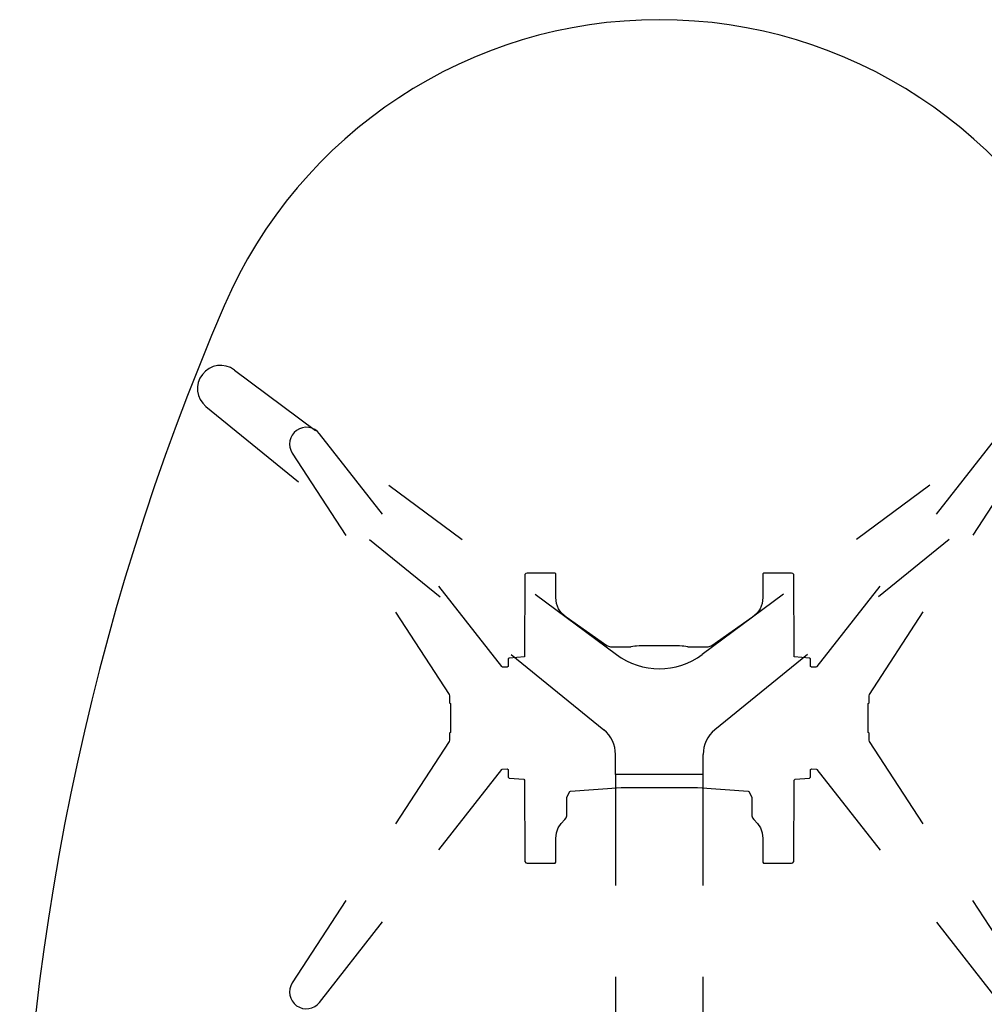
# Model space of a CAD drawing. Units: inches. Extents: x -2 to 455, y -6 to 348.
# Drawn here: x 36 to 68, y 221 to 254 of the extents above; entities that cross this region are included whole.
import ezdxf

# ---------------------------------------------------------------- set-up
doc = ezdxf.new("R2010")
doc.units = ezdxf.units.IN
doc.header["$MEASUREMENT"] = 0
doc.layers.add('TABLE', color=6, linetype='Continuous')

# ---------------------------------------------------------------- blocks, each defined once
blk = doc.blocks.new('UDP1DYS_284884LN_0P')
at = {"layer": 'TABLE'}
for p, q in [((-25.009, 10.301), (-27.727, 12.066)), ((-10.301, 12.05), (-13.006, 10.293)), ((-28.34, 11.153), (-25.696, 9.088)), ((-12.296, 9.095), (-9.644, 11.167)), ((-24.87, 9.519), (-22.977, 7.191)), ((-26.653, 8.883), (-24.86, 6.478)), ((-19.774, 6.902), (-22.492, 8.667)), ((-15.522, 8.659), (-18.227, 6.902)), ((-23.332, 7.241), (-20.689, 5.175)), ((-17.312, 5.175), (-14.66, 7.248)), ((-19.731, 6.89), (-19.774, 6.902)), ((-19.551, 6.889), (-19.731, 6.89)), ((-19.512, 6.888), (-19.551, 6.889)), ((-19.499, 6.886), (-19.512, 6.888)), ((-19.481, 6.859), (-19.499, 6.886)), ((-19.452, 6.857), (-19.481, 6.859)), ((-18.549, 6.857), (-19.452, 6.857)), ((-18.526, 6.858), (-18.549, 6.857)), ((-18.52, 6.859), (-18.526, 6.858)), ((-18.502, 6.886), (-18.52, 6.859)), ((-18.449, 6.89), (-18.502, 6.886)), ((-18.269, 6.89), (-18.449, 6.89)), ((-18.227, 6.902), (-18.269, 6.89)), ((-20.689, 5.175), (-20.676, 5.158)), ((-17.325, 5.158), (-17.312, 5.175)), ((-21.085, 4.864), (-18.614, 1.826)), ((-20.97, 4.935), (-21.007, 4.426)), ((-20.95, 4.959), (-20.97, 4.935)), ((-20.696, 4.964), (-20.95, 4.959)), ((-20.674, 5.001), (-20.696, 4.964)), ((-20.676, 5.158), (-20.674, 5.001)), ((-17.327, 5.001), (-17.325, 5.158)), ((-17.305, 4.964), (-17.327, 5.001)), ((-17.057, 4.96), (-17.305, 4.964)), ((-17.029, 4.925), (-17.057, 4.96)), ((-16.996, 4.454), (-17.029, 4.925)), ((-23.753, 4.386), (-23.764, 4.343)), ((-23.764, 4.343), (-23.763, 3.423)), ((-23.712, 4.419), (-23.753, 4.386)), ((-21.038, 4.422), (-23.712, 4.419)), ((-21.007, 4.426), (-21.038, 4.422)), ((-16.962, 4.422), (-16.996, 4.454)), ((-14.289, 4.419), (-16.962, 4.422)), ((-14.248, 4.386), (-14.289, 4.419)), ((-14.237, 4.343), (-14.248, 4.386)), ((-14.238, 3.423), (-14.237, 4.343)), ((-23.067, 4.072), (-21.082, 1.409)), ((-23.763, 3.423), (-23.738, 3.401)), ((-23.738, 3.401), (-22.955, 3.399)), ((-22.955, 3.399), (-22.762, 3.375)), ((-22.762, 3.375), (-22.592, 3.31)), ((-22.592, 3.31), (-22.44, 3.207)), ((-15.536, 3.228), (-15.389, 3.32)), ((-15.389, 3.32), (-15.227, 3.378)), ((-15.227, 3.378), (-15.046, 3.399)), ((-15.046, 3.399), (-14.263, 3.401)), ((-14.263, 3.401), (-14.238, 3.423)), ((-22.44, 3.207), (-22.31, 3.063)), ((-22.31, 3.063), (-21.374, 1.726)), ((-16.715, 1.252), (-16.593, 2.913)), ((-16.593, 2.913), (-16.589, 2.941)), ((-16.589, 2.941), (-16.403, 3.037)), ((-16.403, 3.037), (-15.788, 3.039)), ((-15.788, 3.039), (-15.719, 3.055)), ((-15.719, 3.055), (-15.664, 3.099)), ((-15.664, 3.099), (-15.536, 3.228)), ((-21.374, 1.726), (-21.332, 1.591)), ((-21.332, 1.591), (-21.332, 0.987)), ((-17.15, 1.44), (-17.802, 1.44)), ((-13.5, 1.44), (-17.15, 1.44)), ((-17.15, 1.44), (-17.15, -1.44)), ((-7.5, 1.44), (-10.5, 1.44)), ((-21.332, 0.987), (-21.333, 0.945)), ((-16.717, -1.206), (-16.716, 1.206)), ((-16.716, 1.206), (-16.715, 1.252)), ((-21.367, 0.66), (-21.37, 0.538)), ((-21.363, 0.752), (-21.367, 0.66)), ((-21.358, 0.808), (-21.363, 0.752)), ((-21.334, 0.931), (-21.358, 0.808)), ((-21.333, 0.945), (-21.334, 0.931)), ((-21.37, 0.538), (-21.371, 0.381)), ((-21.371, 0.381), (-21.371, -0.382)), ((-21.371, -0.382), (-21.37, -0.539)), ((-21.37, -0.539), (-21.367, -0.66)), ((-21.367, -0.66), (-21.363, -0.752)), ((-21.363, -0.752), (-21.358, -0.808)), ((-21.358, -0.808), (-21.334, -0.931)), ((-21.334, -0.931), (-21.333, -0.946)), ((-21.333, -0.946), (-21.332, -0.987)), ((-21.332, -0.987), (-21.332, -1.591)), ((-16.715, -1.251), (-16.717, -1.206)), ((-16.593, -2.914), (-16.715, -1.251)), ((-23.067, -4.072), (-21.082, -1.409)), ((-21.332, -1.591), (-21.374, -1.726)), ((-17.15, -1.44), (-17.802, -1.44)), ((-17.15, -1.44), (-13.5, -1.44)), ((-10.5, -1.44), (-7.5, -1.44)), ((-21.374, -1.726), (-22.31, -3.063)), ((-21.085, -4.864), (-18.614, -1.826)), ((-22.44, -3.208), (-22.592, -3.31)), ((-22.31, -3.063), (-22.44, -3.208)), ((-16.589, -2.942), (-16.593, -2.914)), ((-16.403, -3.038), (-16.589, -2.942)), ((-16.384, -3.039), (-16.403, -3.038)), ((-15.788, -3.039), (-16.384, -3.039)), ((-15.719, -3.055), (-15.788, -3.039)), ((-15.664, -3.099), (-15.719, -3.055)), ((-15.536, -3.228), (-15.664, -3.099)), ((-15.389, -3.32), (-15.536, -3.228)), ((-23.763, -3.423), (-23.764, -4.344)), ((-23.738, -3.401), (-23.763, -3.423)), ((-22.955, -3.399), (-23.738, -3.401)), ((-22.762, -3.375), (-22.955, -3.399)), ((-22.592, -3.31), (-22.762, -3.375)), ((-15.227, -3.378), (-15.389, -3.32)), ((-15.046, -3.399), (-15.227, -3.378)), ((-14.263, -3.401), (-15.046, -3.399)), ((-14.238, -3.423), (-14.263, -3.401)), ((-14.237, -4.344), (-14.238, -3.423)), ((-23.764, -4.344), (-23.753, -4.387)), ((-23.753, -4.387), (-23.711, -4.419)), ((-23.711, -4.419), (-21.038, -4.422)), ((-21.038, -4.422), (-21.007, -4.426)), ((-21.007, -4.426), (-20.971, -4.935)), ((-17.029, -4.926), (-16.995, -4.453)), ((-16.995, -4.453), (-16.963, -4.422)), ((-16.963, -4.422), (-14.289, -4.419)), ((-14.289, -4.419), (-14.248, -4.387)), ((-14.248, -4.387), (-14.237, -4.344)), ((-20.971, -4.935), (-20.95, -4.959)), ((-20.95, -4.959), (-20.696, -4.964)), ((-20.696, -4.964), (-20.674, -5.001)), ((-20.676, -5.158), (-20.689, -5.176)), ((-20.674, -5.001), (-20.676, -5.158)), ((-17.327, -5.001), (-17.305, -4.964)), ((-17.325, -5.158), (-17.327, -5.001)), ((-17.312, -5.176), (-17.325, -5.158)), ((-17.305, -4.964), (-17.057, -4.961)), ((-17.057, -4.961), (-17.029, -4.926)), ((-20.689, -5.176), (-23.332, -7.241)), ((-14.669, -7.241), (-17.312, -5.176)), ((-26.653, -8.883), (-24.86, -6.477)), ((-22.479, -8.659), (-19.774, -6.903)), ((-19.774, -6.903), (-19.731, -6.89)), ((-19.731, -6.89), (-19.552, -6.89)), ((-19.552, -6.89), (-19.512, -6.888)), ((-19.512, -6.888), (-19.499, -6.886)), ((-19.499, -6.886), (-19.481, -6.859)), ((-19.481, -6.859), (-19.452, -6.857)), ((-19.452, -6.857), (-18.549, -6.857)), ((-18.549, -6.857), (-18.526, -6.858)), ((-18.526, -6.858), (-18.52, -6.859)), ((-18.52, -6.859), (-18.502, -6.886)), ((-18.502, -6.886), (-18.449, -6.89)), ((-18.449, -6.89), (-18.27, -6.89)), ((-18.27, -6.89), (-18.227, -6.903)), ((-18.227, -6.903), (-15.522, -8.659)), ((-24.87, -9.519), (-22.977, -7.191)), ((-25.696, -9.088), (-28.34, -11.154)), ((-9.661, -11.153), (-12.305, -9.088)), ((-27.701, -12.05), (-24.995, -10.293)), ((-13.006, -10.293), (-10.3, -12.05)), ((-30.431, -13.952), (-28.446, -11.288)), ((-29.234, -14.884), (-26.763, -11.846))]:
    blk.add_line(p, q, dxfattribs=at)
for centre, radius, start, end in [((-26.381, 0), 15.559, 113.3066, 246.6934), ((-17.802, 2.486), 1.046, 219.1214, 270.0162), ((-22.972, 0), 2.357, 323.2985, 36.7), ((-17.802, -2.486), 1.046, 89.9838, 140.8786), ((-28.001, -11.588), 0.551, 128.0029, 303.0003), ((-10, -11.588), 0.551, 237.0009, 51.9999), ((-29.823, -14.405), 0.759, 143.2997, 320.8786), ((0, 61.236), 82.236, 246.69338, 293.30662)]:
    blk.add_arc(centre, radius, start, end, dxfattribs=at)

msp = doc.modelspace()

# ---------------------------------------------------------------- block references
at = {"rotation": 270}
msp.add_blockref('UDP1DYS_284884LN_0P', (57.017, 211.894), dxfattribs=at)

doc.saveas('drawing.dxf')
